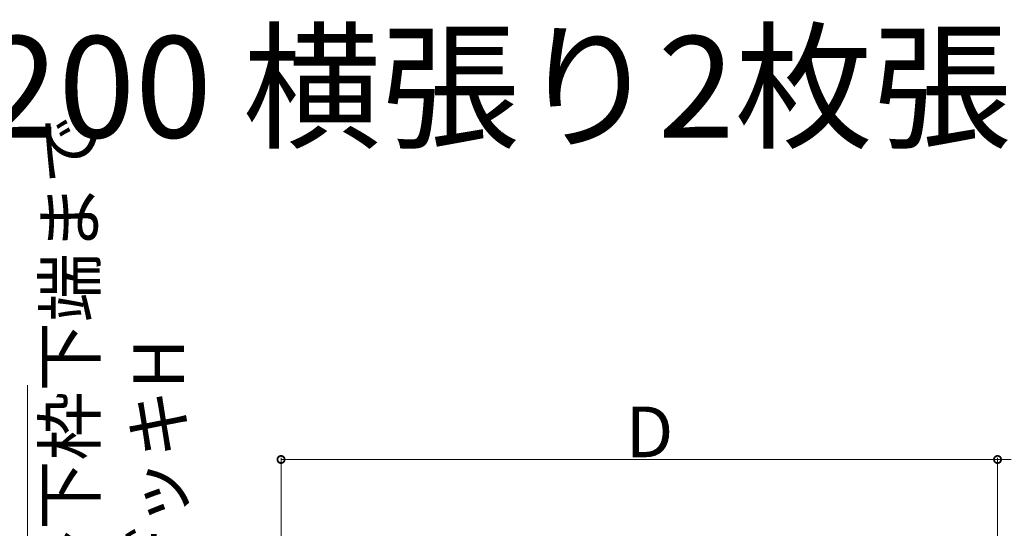
# Model space of a CAD drawing. Extents: x 0 to 4110, y 0 to 6413.
# Drawn here: x 2714 to 3297, y 5340 to 5641 of the extents above; entities that cross this region are included whole.
import ezdxf

# ---------------------------------------------------------------- set-up
doc = ezdxf.new("R2010")
doc.units = 0
doc.layers.add('USER1', color=3, linetype='CONTINUOUS')
doc.layers.add('YKK_D', color=6, linetype='CONTINUOUS', lineweight=13)
doc.styles.get("Standard").update_dxf_attribs({"font": 'txt', "bigfont": 'BIGFONT'})

msp = doc.modelspace()

# ---------------------------------------------------------------- linework, layer by layer
at = {"layer": 'YKK_D'}
for p, q in [((2718.5, 5424.36), (2718.5, 4953.05)), ((2868.5, 4936.05), (2868.5, 5381.45)), ((3292.5, 5380.45), (2868.5, 5380.45)), ((3292.5, 4936.05), (3292.5, 5381.45)), ((3292.5, 4936.05), (3292.5, 5381.45)), ((3292.5, 5380.45), (3300.5, 5380.45))]:
    msp.add_line(p, q, dxfattribs=at)
at = {"layer": 'YKK_D', "linetype": 'ByBlock', "const_width": 4.25}
for points in [[(2869.03, 5380.45, 1), (2867.97, 5380.45, 1)], [(3293.03, 5380.45, 1), (3291.97, 5380.45, 1)], [(3291.97, 5380.45, 1), (3293.03, 5380.45, 1)]]:
    msp.add_lwpolyline(points, format="xyb", close=True, dxfattribs=at)

# ---------------------------------------------------------------- texts
at = {"layer": 'USER1'}
msp.add_text('●リウッドデッキ 200 横張り2枚張りの場合', height=60, dxfattribs=at).set_placement((2018.14, 5570.82))
at = {"layer": 'YKK_D'}
for s, p in [('デッキ材天端～下枠下端まで', (2758.5, 5052.36)), ('150≦リウッドデッキH', (2811.12, 5026.51))]:
    msp.add_text(s, height=30, rotation=90, dxfattribs=at).set_placement(p)
msp.add_text('D', height=30, dxfattribs=at).set_placement((3072.5, 5381.78))

doc.saveas('drawing.dxf')
